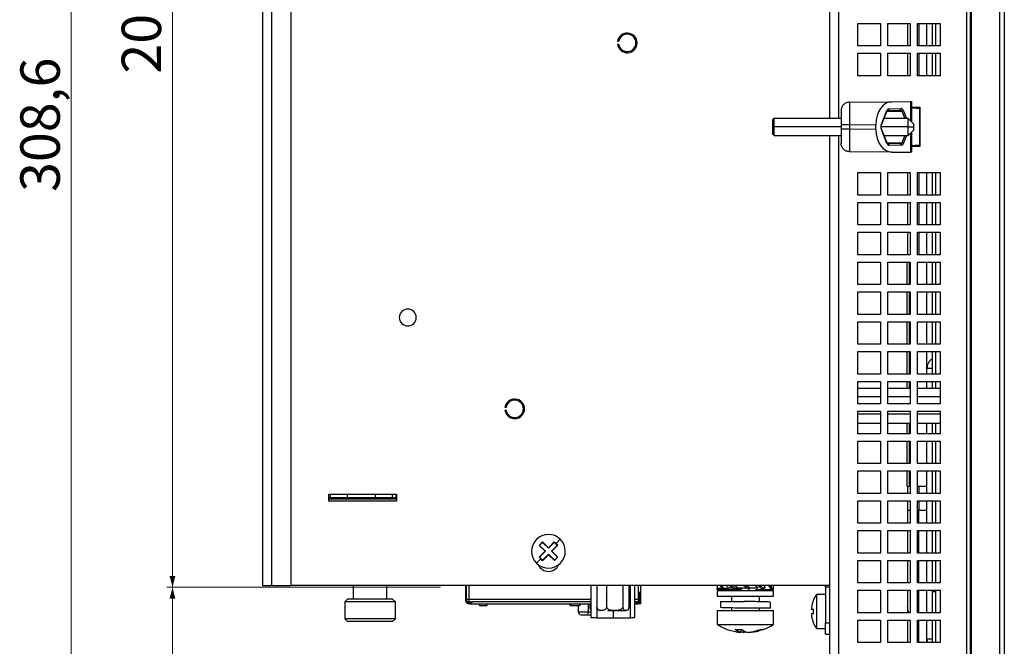
# Model space of a CAD drawing. Units: millimetres. Extents: x 149 to 1575, y 23 to 1181.
# Drawn here: x 842 to 1017, y 878 to 990 of the extents above; entities that cross this region are included whole.
import ezdxf

# ---------------------------------------------------------------- set-up
doc = ezdxf.new("R2010")
doc.units = ezdxf.units.MM
doc.styles.add('SLDTEXTSTYLE0', font='TXT', dxfattribs={"width": 0.75})
doc.dimstyles.new('SLDDIMSTYLE3', dxfattribs={"dimtxt": 7, "dimasz": 2, "dimexe": 0, "dimexo": 0.0625, "dimgap": 1.75, "dimtad": 1, "dimdec": 1, "dimrnd": 1e-09, "dimzin": 12, "dimdsep": 46, "dimtxsty": 'SLDTEXTSTYLE0', "dimsah": 1, "dimcen": 0.09, "dimadec": 0, "dimazin": 3, "dimtfac": 1, "dimtdec": 1, "dimtofl": 0, "dimtmove": 0, "dimatfit": 3, "dimfxl": 1, "dimfrac": 2, "dimtolj": 1, "dimtzin": 12, "dimarcsym": 0})

# ---------------------------------------------------------------- blocks, each defined once
blk = doc.blocks.new('_D_17')
at = {"color": 7, "linetype": 'Continuous', "lineweight": 0}
for p, q in [((986.31, 1124.91), (849.91, 1124.91)), ((850.91, 1124.91), (850.91, 816.31)), ((986.31, 816.31), (849.91, 816.31))]:
    blk.add_line(p, q, dxfattribs=at)
at = {"color": 7, "linetype": 'Continuous', "lineweight": 18}
for points in [[(850.91, 1124.91), (850.4, 1122.91), (851.41, 1122.91)], [(850.91, 816.31), (851.41, 818.31), (850.4, 818.31)]]:
    blk.add_solid(points, dxfattribs=at)
at = {"color": 7, "linetype": 'Continuous', "lineweight": 18, "insert": (841.88, 958.98), "char_height": 7, "attachment_point": 1, "rotation": 90, "style": 'SLDTEXTSTYLE0'}
blk.add_mtext('308,6', dxfattribs=at)
blk = doc.blocks.new('_D_19')
at = {"color": 7, "linetype": 'Continuous', "lineweight": 0}
for p, q in [((916.51, 888.74), (867.91, 888.74)), ((868.91, 816.31), (868.91, 888.74)), ((986.31, 816.31), (867.91, 816.31))]:
    blk.add_line(p, q, dxfattribs=at)
at = {"color": 7, "linetype": 'Continuous', "lineweight": 18}
for points in [[(868.91, 888.74), (868.4, 886.74), (869.41, 886.74)], [(868.91, 816.31), (869.41, 818.31), (868.4, 818.31)]]:
    blk.add_solid(points, dxfattribs=at)
at = {"color": 7, "linetype": 'Continuous', "lineweight": 18, "insert": (859.88, 843.48), "char_height": 7, "attachment_point": 1, "rotation": 90, "style": 'SLDTEXTSTYLE0'}
blk.add_mtext('72,4', dxfattribs=at)
blk = doc.blocks.new('_D_20')
at = {"color": 7, "linetype": 'Continuous', "lineweight": 0}
for p, q in [((916.51, 1094.54), (867.91, 1094.54)), ((868.91, 888.74), (868.91, 1094.54)), ((916.51, 888.74), (867.91, 888.74))]:
    blk.add_line(p, q, dxfattribs=at)
at = {"color": 7, "linetype": 'Continuous', "lineweight": 18}
for points in [[(868.91, 1094.54), (868.4, 1092.54), (869.41, 1092.54)], [(868.91, 888.74), (869.41, 890.74), (868.4, 890.74)]]:
    blk.add_solid(points, dxfattribs=at)
at = {"color": 7, "linetype": 'Continuous', "lineweight": 18, "insert": (859.88, 980), "char_height": 7, "attachment_point": 1, "rotation": 90, "style": 'SLDTEXTSTYLE0'}
blk.add_mtext('205,8', dxfattribs=at)

msp = doc.modelspace()

# ---------------------------------------------------------------- linework, layer by layer
at = {"color": 7, "linetype": 'Continuous', "lineweight": 25}
for p, q in [((1010.71, 812.056), (1010.71, 1129.17)), ((1010.797, 1129.17), (1010.797, 812.056)), ((1015.849, 1128.46), (1015.849, 812.766)), ((1016.71, 1128.46), (1016.71, 812.766)), ((1010.008, 1125.173), (1010.008, 816.054)), ((886.51, 1094.07), (886.51, 889.07)), ((889.91, 1094.07), (889.91, 889.07)), ((884.91, 1093.27), (884.91, 889.07)), ((985.71, 972.013), (985.71, 1081.513)), ((990.71, 984.913), (990.71, 988.913)), ((990.71, 988.913), (994.71, 988.913)), ((994.71, 988.913), (994.71, 984.913)), ((996.01, 984.913), (996.01, 988.913)), ((996.01, 988.913), (1000.01, 988.913)), ((999.51, 988.913), (999.51, 984.913)), ((1000.01, 988.913), (1000.01, 984.913)), ((1001.31, 984.913), (1001.31, 988.913)), ((1001.31, 988.913), (1005.31, 988.913)), ((1002.96, 984.913), (1002.96, 988.913)), ((1003.96, 984.913), (1003.96, 988.913)), ((1004.46, 988.913), (1004.46, 984.913)), ((1005.31, 988.913), (1005.31, 984.913)), ((948.18, 985.69), (947.978, 985.69)), ((947.978, 985.19), (948.18, 985.19)), ((994.71, 984.913), (990.71, 984.913)), ((990.71, 979.613), (990.71, 983.613)), ((990.71, 983.613), (994.71, 983.613)), ((994.71, 983.613), (994.71, 979.613)), ((1000.01, 984.913), (996.01, 984.913)), ((996.01, 979.613), (996.01, 983.613)), ((996.01, 983.613), (1000.01, 983.613)), ((999.51, 983.613), (999.51, 979.613)), ((1000.01, 983.613), (1000.01, 979.613)), ((1005.31, 984.913), (1001.31, 984.913)), ((1001.31, 979.613), (1001.31, 983.613)), ((1001.31, 983.613), (1005.31, 983.613)), ((1002.96, 979.613), (1002.96, 983.613)), ((1003.96, 979.613), (1003.96, 983.613)), ((1004.46, 983.613), (1004.46, 979.613)), ((1005.31, 983.613), (1005.31, 979.613)), ((994.71, 979.613), (990.71, 979.613)), ((1000.01, 979.613), (996.01, 979.613)), ((1005.31, 979.613), (1001.31, 979.613)), ((989.197, 974.917), (996.692, 974.983)), ((996.692, 974.983), (1000.029, 975.012)), ((1000.029, 975.012), (1000.21, 975.013)), ((1000.21, 975.013), (1000.21, 971.413)), ((1000.299, 973.863), (1000.299, 974.514)), ((987.71, 973.417), (987.71, 970.917)), ((994.815, 970.813), (995.863, 973.44)), ((994.848, 970.702), (995.919, 973.389)), ((995.983, 973.447), (998.128, 973.484)), ((996.224, 973.746), (998.368, 973.784)), ((1000.299, 974.013), (1001.71, 974.013)), ((1001.697, 967.229), (1001.697, 973.797)), ((1001.697, 973.797), (1001.71, 973.797)), ((1001.71, 974.013), (1001.71, 967.013)), ((975.81, 972.013), (975.61, 971.813)), ((975.61, 970.513), (975.61, 971.813)), ((987.71, 972.013), (975.81, 972.013)), ((975.81, 970.513), (975.81, 972.013)), ((999.61, 972.013), (995.371, 972.013)), ((1000.61, 971.013), (999.61, 972.013)), ((999.61, 970.513), (999.61, 972.013)), ((1000.61, 970.513), (1000.61, 971.013)), ((975.61, 969.213), (975.61, 970.513)), ((975.61, 970.513), (975.81, 970.513)), ((975.81, 969.013), (975.81, 970.513)), ((987.71, 970.917), (987.71, 970.109)), ((987.71, 970.109), (987.71, 967.609)), ((989.197, 970.917), (993.908, 970.958)), ((989.197, 970.917), (989.197, 970.109)), ((993.908, 970.068), (989.197, 970.109)), ((993.908, 970.068), (993.908, 970.958)), ((995.863, 967.586), (994.815, 970.213)), ((995.896, 967.697), (994.848, 970.324)), ((999.61, 969.013), (999.61, 970.513)), ((999.61, 970.513), (1000.61, 970.513)), ((999.61, 969.013), (1000.61, 970.013)), ((1000.21, 969.613), (1000.21, 966.013)), ((1000.61, 970.013), (1000.61, 970.513)), ((975.61, 969.213), (975.81, 969.013)), ((975.81, 969.013), (987.71, 969.013)), ((985.71, 859.513), (985.71, 969.013)), ((995.371, 969.013), (999.61, 969.013)), ((998.128, 967.542), (995.983, 967.58)), ((998.231, 967.55), (998.175, 967.536)), ((996.692, 966.044), (989.197, 966.109)), ((998.368, 967.243), (996.224, 967.28)), ((996.692, 966.044), (1000.029, 966.015)), ((1000.21, 966.013), (1000.029, 966.015)), ((1000.299, 966.512), (1000.299, 967.163)), ((1001.71, 967.013), (1000.299, 967.013)), ((1001.697, 967.229), (1001.71, 967.23)), ((990.71, 958.413), (990.71, 962.413)), ((990.71, 962.413), (994.71, 962.413)), ((994.71, 962.413), (994.71, 958.413)), ((996.01, 958.413), (996.01, 962.413)), ((996.01, 962.413), (1000.01, 962.413)), ((999.51, 962.413), (999.51, 958.413)), ((1000.01, 962.413), (1000.01, 958.413)), ((1001.31, 958.413), (1001.31, 962.413)), ((1001.31, 962.413), (1005.31, 962.413)), ((1002.96, 958.413), (1002.96, 962.413)), ((1003.96, 958.413), (1003.96, 962.413)), ((1004.46, 962.413), (1004.46, 958.413)), ((1005.31, 962.413), (1005.31, 958.413)), ((994.71, 958.413), (990.71, 958.413)), ((990.71, 953.113), (990.71, 957.113)), ((990.71, 957.113), (994.71, 957.113)), ((994.71, 957.113), (994.71, 953.113)), ((1000.01, 958.413), (996.01, 958.413)), ((996.01, 953.113), (996.01, 957.113)), ((996.01, 957.113), (1000.01, 957.113)), ((999.51, 957.113), (999.51, 953.113)), ((1000.01, 957.113), (1000.01, 953.113)), ((1005.31, 958.413), (1001.31, 958.413)), ((1001.31, 953.113), (1001.31, 957.113)), ((1001.31, 957.113), (1005.31, 957.113)), ((1002.96, 953.113), (1002.96, 957.113)), ((1003.96, 953.113), (1003.96, 957.113)), ((1004.46, 957.113), (1004.46, 953.113)), ((1005.31, 957.113), (1005.31, 953.113)), ((994.71, 953.113), (990.71, 953.113)), ((990.71, 947.813), (990.71, 951.813)), ((990.71, 951.813), (994.71, 951.813)), ((994.71, 951.813), (994.71, 947.813)), ((1000.01, 953.113), (996.01, 953.113)), ((996.01, 947.813), (996.01, 951.813)), ((996.01, 951.813), (1000.01, 951.813)), ((999.51, 951.813), (999.51, 947.813)), ((1000.01, 951.813), (1000.01, 947.813)), ((1005.31, 953.113), (1001.31, 953.113)), ((1001.31, 947.813), (1001.31, 951.813)), ((1001.31, 951.813), (1005.31, 951.813)), ((1002.96, 947.813), (1002.96, 951.813)), ((1003.96, 947.813), (1003.96, 951.813)), ((1004.46, 951.813), (1004.46, 947.813)), ((1005.31, 951.813), (1005.31, 947.813)), ((994.71, 947.813), (990.71, 947.813)), ((990.71, 942.513), (990.71, 946.513)), ((990.71, 946.513), (994.71, 946.513)), ((994.71, 946.513), (994.71, 942.513)), ((1000.01, 947.813), (996.01, 947.813)), ((996.01, 942.513), (996.01, 946.513)), ((996.01, 946.513), (1000.01, 946.513)), ((999.46, 942.513), (999.46, 946.513)), ((1000.01, 946.513), (1000.01, 942.513)), ((1005.31, 947.813), (1001.31, 947.813)), ((1001.31, 942.513), (1001.31, 946.513)), ((1001.31, 946.513), (1005.31, 946.513)), ((1002.96, 942.513), (1002.96, 946.513)), ((1003.96, 942.513), (1003.96, 946.513)), ((1004.46, 946.513), (1004.46, 942.513)), ((1005.31, 946.513), (1005.31, 942.513)), ((994.71, 942.513), (990.71, 942.513)), ((1000.01, 942.513), (996.01, 942.513)), ((1005.31, 942.513), (1001.31, 942.513)), ((990.71, 937.213), (990.71, 941.213)), ((990.71, 941.213), (994.71, 941.213)), ((994.71, 941.213), (994.71, 937.213)), ((996.01, 937.213), (996.01, 941.213)), ((996.01, 941.213), (1000.01, 941.213)), ((999.46, 937.213), (999.46, 941.213)), ((1000.01, 941.213), (1000.01, 937.213)), ((1001.31, 937.213), (1001.31, 941.213)), ((1001.31, 941.213), (1005.31, 941.213)), ((1002.96, 937.213), (1002.96, 941.213)), ((1003.96, 937.213), (1003.96, 941.213)), ((1004.46, 941.213), (1004.46, 937.213)), ((1005.31, 941.213), (1005.31, 937.213)), ((994.71, 937.213), (990.71, 937.213)), ((1000.01, 937.213), (996.01, 937.213)), ((1005.31, 937.213), (1001.31, 937.213)), ((990.71, 931.913), (990.71, 935.913)), ((990.71, 935.913), (994.71, 935.913)), ((994.71, 935.913), (994.71, 931.913)), ((996.01, 931.913), (996.01, 935.913)), ((996.01, 935.913), (1000.01, 935.913)), ((999.46, 931.913), (999.46, 935.913)), ((1000.01, 935.913), (1000.01, 931.913)), ((1001.31, 931.913), (1001.31, 935.913)), ((1001.31, 935.913), (1005.31, 935.913)), ((1002.96, 931.913), (1002.96, 935.913)), ((1003.96, 931.913), (1003.96, 935.913)), ((1004.46, 935.913), (1004.46, 931.913)), ((1005.31, 935.913), (1005.31, 931.913)), ((994.71, 931.913), (990.71, 931.913)), ((1000.01, 931.913), (996.01, 931.913)), ((1005.31, 931.913), (1001.31, 931.913)), ((990.71, 926.613), (990.71, 930.613)), ((990.71, 930.613), (994.71, 930.613)), ((994.71, 930.613), (994.71, 926.613)), ((996.01, 926.613), (996.01, 930.613)), ((996.01, 930.613), (1000.01, 930.613)), ((999.46, 926.613), (999.46, 930.613)), ((1000.01, 930.613), (1000.01, 926.613)), ((1001.31, 926.613), (1001.31, 930.613)), ((1001.31, 930.613), (1005.31, 930.613)), ((1002.96, 927.608), (1002.96, 930.613)), ((1003.96, 926.613), (1003.96, 930.613)), ((1004.46, 930.613), (1004.46, 926.613)), ((1005.31, 930.613), (1005.31, 926.613)), ((1003.96, 927.608), (1002.96, 927.608)), ((1002.96, 926.613), (1002.96, 927.608)), ((994.71, 926.613), (990.71, 926.613)), ((1000.01, 926.613), (996.01, 926.613)), ((1005.31, 926.613), (1001.31, 926.613)), ((990.71, 921.313), (990.71, 925.313)), ((990.71, 925.313), (994.71, 925.313)), ((994.71, 924.037), (990.71, 924.037)), ((994.71, 925.313), (994.71, 921.313)), ((996.01, 921.313), (996.01, 925.313)), ((996.01, 925.313), (1000.01, 925.313)), ((1000.01, 924.037), (996.01, 924.037)), ((999.46, 924.037), (999.46, 925.313)), ((1000.01, 925.313), (1000.01, 921.313)), ((1001.31, 921.313), (1001.31, 925.313)), ((1001.31, 925.313), (1005.31, 925.313)), ((1005.31, 924.037), (1001.31, 924.037)), ((1002.96, 924.037), (1002.96, 925.313)), ((1003.96, 924.037), (1003.96, 925.313)), ((1004.46, 925.313), (1004.46, 924.037)), ((1005.31, 925.313), (1005.31, 921.313)), ((994.71, 922.581), (990.71, 922.581)), ((1000.01, 922.581), (996.01, 922.581)), ((1005.31, 922.581), (1001.31, 922.581)), ((928.18, 920.69), (927.978, 920.69)), ((994.71, 921.313), (990.71, 921.313)), ((1000.01, 921.313), (996.01, 921.313)), ((1005.31, 921.313), (1001.31, 921.313)), ((927.978, 920.19), (928.18, 920.19)), ((990.71, 916.013), (990.71, 920.013)), ((990.71, 920.013), (994.71, 920.013)), ((994.71, 919.508), (990.71, 919.508)), ((994.71, 920.013), (994.71, 916.013)), ((996.01, 916.013), (996.01, 920.013)), ((996.01, 920.013), (1000.01, 920.013)), ((1000.01, 919.508), (996.01, 919.508)), ((1000.01, 920.013), (1000.01, 916.013)), ((1001.31, 916.013), (1001.31, 920.013)), ((1001.31, 920.013), (1005.31, 920.013)), ((1005.31, 919.508), (1001.31, 919.508)), ((1005.31, 920.013), (1005.31, 916.013)), ((990.71, 917.89), (994.71, 917.89)), ((996.01, 917.89), (1000.01, 917.89)), ((999.46, 916.013), (999.46, 917.89)), ((1001.31, 917.89), (1005.31, 917.89)), ((1002.96, 916.013), (1002.96, 917.89)), ((1003.96, 916.013), (1003.96, 917.89)), ((1004.46, 917.89), (1004.46, 916.013)), ((994.71, 916.013), (990.71, 916.013)), ((1000.01, 916.013), (996.01, 916.013)), ((1005.31, 916.013), (1001.31, 916.013)), ((990.71, 910.713), (990.71, 914.713)), ((990.71, 914.713), (994.71, 914.713)), ((994.71, 914.713), (994.71, 910.713)), ((996.01, 910.713), (996.01, 914.713)), ((996.01, 914.713), (1000.01, 914.713)), ((999.46, 910.713), (999.46, 914.713)), ((1000.01, 914.713), (1000.01, 910.713)), ((1001.31, 910.713), (1001.31, 914.713)), ((1001.31, 914.713), (1005.31, 914.713)), ((1002.96, 910.713), (1002.96, 914.713)), ((1003.96, 910.713), (1003.96, 914.713)), ((1004.46, 914.713), (1004.46, 910.713)), ((1005.31, 914.713), (1005.31, 910.713)), ((994.71, 910.713), (990.71, 910.713)), ((1000.01, 910.713), (996.01, 910.713)), ((1005.31, 910.713), (1001.31, 910.713)), ((990.71, 905.413), (990.71, 909.413)), ((990.71, 909.413), (994.71, 909.413)), ((994.71, 909.413), (994.71, 905.413)), ((996.01, 905.413), (996.01, 909.413)), ((996.01, 909.413), (1000.01, 909.413)), ((999.46, 906.708), (999.46, 909.413)), ((1000.01, 909.413), (1000.01, 905.413)), ((1001.31, 905.413), (1001.31, 909.413)), ((1001.31, 909.413), (1005.31, 909.413)), ((1002.96, 905.413), (1002.96, 909.413)), ((1003.96, 905.413), (1003.96, 909.413)), ((1004.46, 909.413), (1004.46, 905.413)), ((1005.31, 909.413), (1005.31, 905.413)), ((999.46, 906.708), (999.801, 906.708)), ((999.51, 906.708), (999.51, 905.413)), ((999.801, 906.708), (1000.01, 906.708)), ((1001.31, 906.708), (1002.96, 906.708)), ((896.71, 905.27), (908.71, 905.27)), ((896.71, 904.07), (896.71, 905.27)), ((897.01, 904.64), (896.71, 904.64)), ((897.01, 904.64), (897.01, 905.27)), ((900.01, 904.64), (897.01, 904.64)), ((900.01, 904.64), (900.01, 905.27)), ((905.01, 904.64), (900.01, 904.64)), ((905.01, 904.64), (905.01, 905.27)), ((908.01, 904.64), (905.01, 904.64)), ((908.01, 904.64), (908.01, 905.27)), ((908.61, 904.64), (908.01, 904.64)), ((908.61, 905.27), (908.61, 904.39)), ((908.71, 905.27), (908.71, 904.07)), ((994.71, 905.413), (990.71, 905.413)), ((1000.01, 905.413), (996.01, 905.413)), ((1005.31, 905.413), (1001.31, 905.413)), ((908.61, 904.39), (896.71, 904.39)), ((908.71, 904.07), (896.71, 904.07)), ((990.71, 900.113), (990.71, 904.113)), ((990.71, 904.113), (994.71, 904.113)), ((994.71, 904.113), (994.71, 900.113)), ((996.01, 900.113), (996.01, 904.113)), ((996.01, 904.113), (1000.01, 904.113)), ((999.51, 904.113), (999.51, 902.449)), ((1000.01, 904.113), (1000.01, 900.113)), ((1001.31, 900.113), (1001.31, 904.113)), ((1001.31, 904.113), (1005.31, 904.113)), ((1002.96, 900.113), (1002.96, 904.113)), ((1003.96, 900.113), (1003.96, 904.113)), ((1004.46, 904.113), (1004.46, 900.113)), ((1005.31, 904.113), (1005.31, 900.113)), ((999.51, 902.449), (999.51, 900.113)), ((994.71, 900.113), (990.71, 900.113)), ((1000.01, 900.113), (996.01, 900.113)), ((1005.31, 900.113), (1001.31, 900.113)), ((990.71, 894.813), (990.71, 898.813)), ((990.71, 898.813), (994.71, 898.813)), ((994.71, 898.813), (994.71, 894.813)), ((996.01, 894.813), (996.01, 898.813)), ((996.01, 898.813), (1000.01, 898.813)), ((999.51, 898.813), (999.51, 894.813)), ((1000.01, 898.813), (1000.01, 894.813)), ((1001.31, 894.813), (1001.31, 898.813)), ((1001.31, 898.813), (1005.31, 898.813)), ((1002.96, 894.813), (1002.96, 898.813)), ((1003.96, 894.813), (1003.96, 898.813)), ((1004.46, 898.813), (1004.46, 894.813)), ((1005.31, 898.813), (1005.31, 894.813)), ((934.043, 896.187), (934.639, 896.792)), ((935.109, 895.136), (934.043, 896.187)), ((934.043, 896.186), (934.109, 896.187)), ((934.109, 896.187), (934.64, 896.726)), ((935.179, 895.136), (934.111, 896.189)), ((934.638, 896.723), (935.706, 895.671)), ((934.639, 896.792), (935.705, 895.741)), ((934.639, 896.792), (934.64, 896.726)), ((935.705, 895.741), (936.756, 896.807)), ((935.706, 895.671), (936.759, 896.739)), ((937.293, 896.213), (936.24, 895.144)), ((937.361, 896.211), (936.311, 895.145)), ((936.756, 896.807), (936.757, 896.741)), ((936.756, 896.807), (937.059, 896.509)), ((936.757, 896.741), (937.026, 896.476)), ((937.059, 896.509), (937.026, 896.476)), ((937.026, 896.476), (937.295, 896.21)), ((937.816, 897.277), (937.059, 896.509)), ((937.059, 896.509), (937.361, 896.211)), ((937.361, 896.211), (937.295, 896.21)), ((934.058, 894.07), (935.109, 895.136)), ((934.058, 894.07), (934.124, 894.07)), ((934.361, 893.772), (934.058, 894.07)), ((934.394, 893.805), (934.124, 894.07)), ((934.127, 894.068), (935.179, 895.136)), ((935.714, 894.61), (934.661, 893.542)), ((935.714, 894.539), (934.663, 893.473)), ((935.109, 895.136), (935.179, 895.136)), ((935.705, 895.741), (935.706, 895.671)), ((935.714, 894.539), (935.714, 894.61)), ((936.782, 893.557), (935.714, 894.61)), ((936.78, 893.489), (935.714, 894.539)), ((936.311, 895.145), (936.24, 895.144)), ((936.24, 895.144), (937.308, 894.091)), ((936.311, 895.145), (937.377, 894.094)), ((937.377, 894.094), (936.78, 893.489)), ((937.311, 894.093), (936.78, 893.555)), ((937.377, 894.094), (937.311, 894.093)), ((994.71, 894.813), (990.71, 894.813)), ((1000.01, 894.813), (996.01, 894.813)), ((1005.31, 894.813), (1001.31, 894.813)), ((933.604, 893.004), (934.361, 893.772)), ((934.361, 893.772), (934.394, 893.805)), ((934.663, 893.473), (934.361, 893.772)), ((934.663, 893.539), (934.394, 893.805)), ((934.664, 893.473), (934.663, 893.539)), ((936.78, 893.489), (936.78, 893.555)), ((990.71, 889.513), (990.71, 893.513)), ((990.71, 893.513), (994.71, 893.513)), ((994.71, 893.513), (994.71, 889.513)), ((996.01, 889.513), (996.01, 893.513)), ((996.01, 893.513), (1000.01, 893.513)), ((999.51, 893.513), (999.51, 889.513)), ((1000.01, 893.513), (1000.01, 889.513)), ((1001.31, 889.513), (1001.31, 893.513)), ((1001.31, 893.513), (1005.31, 893.513)), ((1002.96, 889.513), (1002.96, 893.513)), ((1003.96, 889.513), (1003.96, 893.513)), ((1004.46, 893.513), (1004.46, 889.513)), ((1005.31, 893.513), (1005.31, 889.513)), ((884.91, 889.07), (886.51, 889.07)), ((886.51, 889.07), (889.91, 889.07)), ((985.71, 889.07), (889.91, 889.07)), ((901.01, 889.07), (901.01, 886.64)), ((907.01, 886.64), (907.01, 889.07)), ((921.06, 886.778), (921.06, 889.07)), ((921.07, 889.07), (921.07, 886.778)), ((943.3, 883.31), (943.3, 889.07)), ((944.298, 889.07), (944.298, 885.24)), ((946.054, 889.07), (946.054, 885.24)), ((948.916, 889.07), (948.916, 885.24)), ((950.022, 889.07), (950.022, 885.24)), ((951.02, 889.07), (951.02, 883.31)), ((951.71, 886.625), (951.71, 889.07)), ((952.11, 886.21), (952.11, 889.07)), ((965.71, 889.07), (965.71, 888.59)), ((966.202, 889.07), (966.68, 888.351)), ((966.451, 889.07), (966.77, 888.59)), ((968.729, 888.351), (967.902, 889.07)), ((968.886, 888.59), (968.334, 889.07)), ((971.31, 888.351), (970.354, 889.07)), ((971.49, 888.59), (970.853, 889.07)), ((973.729, 888.351), (972.902, 889.07)), ((973.334, 889.07), (973.886, 888.59)), ((975.34, 888.351), (974.862, 889.07)), ((975.111, 889.07), (975.43, 888.59)), ((975.71, 888.351), (975.71, 889.07)), ((984.91, 888.84), (984.91, 882.44)), ((984.91, 888.84), (985.71, 888.84)), ((985.71, 888.84), (985.693, 889.07)), ((994.71, 889.513), (990.71, 889.513)), ((1000.01, 889.513), (996.01, 889.513)), ((1005.31, 889.513), (1001.31, 889.513)), ((951.96, 887.795), (951.71, 887.795)), ((951.96, 886.295), (951.96, 887.795)), ((965.71, 888.59), (966.521, 888.59)), ((965.71, 888.351), (965.71, 888.59)), ((966.68, 888.351), (965.71, 888.351)), ((965.71, 888.14), (965.71, 887.14)), ((975.71, 888.14), (965.71, 888.14)), ((965.71, 887.14), (975.71, 887.14)), ((966.77, 888.59), (966.68, 888.351)), ((966.68, 888.351), (968.729, 888.351)), ((966.77, 888.59), (967.702, 888.59)), ((968.454, 888.59), (967.702, 888.59)), ((968.21, 888.351), (968.21, 888.14)), ((968.21, 887.14), (968.21, 886.232)), ((968.729, 888.351), (968.886, 888.59)), ((969.929, 888.351), (968.729, 888.351)), ((969.424, 888.59), (968.886, 888.59)), ((970.992, 888.59), (969.424, 888.59)), ((969.929, 888.351), (970.086, 888.59)), ((971.31, 888.351), (971.49, 888.59)), ((972.949, 888.59), (971.49, 888.59)), ((972.529, 888.351), (973.729, 888.351)), ((973.21, 888.14), (973.21, 888.351)), ((973.21, 886.178), (973.21, 887.14)), ((973.886, 888.59), (973.729, 888.351)), ((973.729, 888.351), (975.34, 888.351)), ((974.306, 888.59), (973.886, 888.59)), ((975.43, 888.59), (975.34, 888.351)), ((975.34, 888.351), (975.71, 888.351)), ((975.71, 887.14), (975.71, 888.14)), ((984.91, 887.44), (983.31, 887.44)), ((983.31, 887.44), (983.31, 881.44)), ((990.71, 884.213), (990.71, 888.213)), ((990.71, 888.213), (994.71, 888.213)), ((994.71, 888.213), (994.71, 884.213)), ((996.01, 884.213), (996.01, 888.213)), ((996.01, 888.213), (1000.01, 888.213)), ((999.51, 888.213), (999.51, 885.128)), ((1000.01, 888.213), (1000.01, 884.213)), ((1001.31, 884.213), (1001.31, 888.213)), ((1001.31, 888.213), (1005.31, 888.213)), ((1002.96, 884.213), (1002.96, 888.213)), ((1003.96, 887.952), (1003.96, 888.213)), ((1003.96, 884.213), (1003.96, 887.952)), ((1004.46, 887.952), (1003.96, 887.952)), ((1004.46, 888.213), (1004.46, 884.213)), ((1005.31, 888.213), (1005.31, 884.213)), ((900.01, 886.64), (899.51, 886.14)), ((899.51, 886.14), (899.51, 883.14)), ((908.51, 886.14), (899.51, 886.14)), ((908.01, 886.64), (900.01, 886.64)), ((908.51, 886.14), (908.01, 886.64)), ((908.51, 883.14), (908.51, 886.14)), ((921.06, 886.778), (921.07, 886.778)), ((921.06, 886.678), (921.06, 886.778)), ((921.06, 886.625), (921.06, 886.678)), ((921.06, 886.625), (921.191, 886.625)), ((921.06, 886.378), (921.06, 886.625)), ((921.06, 886.378), (921.125, 886.378)), ((921.06, 886.295), (921.06, 886.378)), ((921.275, 885.885), (921.417, 886.09)), ((921.56, 886.625), (921.56, 886.272)), ((921.56, 886.272), (921.56, 886.125)), ((922.044, 886.125), (921.56, 886.125)), ((921.56, 886.045), (921.56, 885.795)), ((921.747, 885.795), (921.56, 885.795)), ((921.747, 885.795), (921.747, 886.045)), ((921.747, 885.795), (943.3, 885.795)), ((922.126, 886.221), (943.3, 886.221)), ((923.47, 885.525), (923.47, 885.795)), ((923.47, 885.525), (924.82, 885.525)), ((924.82, 885.525), (924.82, 885.795)), ((939.66, 885.54), (941.21, 885.54)), ((941.01, 885.54), (941.01, 884.37)), ((943.063, 885.795), (943.063, 885.24)), ((951.02, 886.221), (951.36, 886.221)), ((951.02, 885.795), (951.36, 885.795)), ((951.71, 886.125), (951.36, 886.125)), ((951.46, 886.045), (951.36, 886.045)), ((951.36, 885.795), (951.46, 885.795)), ((951.706, 885.86), (952.11, 885.86)), ((951.71, 886.125), (951.71, 886.625)), ((952.11, 885.86), (952.11, 886.21)), ((966.26, 886.232), (966.26, 885.155)), ((966.26, 886.232), (970.436, 886.232)), ((970.436, 886.232), (970.547, 886.232)), ((975.16, 885.032), (975.16, 886.1)), ((941.01, 884.37), (942.77, 884.37)), ((942.683, 883.87), (943.3, 883.87)), ((947.183, 884.64), (947.183, 883.31)), ((949.85, 884.796), (949.87, 884.815)), ((965.71, 884.64), (965.71, 882.14)), ((965.71, 884.64), (975.71, 884.64)), ((968.21, 885.076), (968.21, 884.64)), ((975.16, 885.032), (970.436, 885.032)), ((973.21, 884.64), (973.21, 885.032)), ((975.71, 882.14), (975.71, 884.64)), ((994.71, 884.213), (990.71, 884.213)), ((1000.01, 884.213), (996.01, 884.213)), ((999.51, 885.128), (999.51, 884.213)), ((1005.31, 884.213), (1001.31, 884.213)), ((899.51, 883.14), (900.01, 882.64)), ((904.01, 883.14), (899.51, 883.14)), ((904.01, 882.64), (900.01, 882.64)), ((908.51, 883.14), (904.01, 883.14)), ((908.01, 882.64), (904.01, 882.64)), ((908.01, 882.64), (908.51, 883.14)), ((944.3, 883.31), (943.3, 883.31)), ((944.3, 883.31), (947.183, 883.31)), ((947.183, 883.31), (950.279, 883.31)), ((951.02, 883.31), (950.279, 883.31)), ((965.71, 882.14), (975.71, 882.14)), ((984.91, 882.44), (985.71, 882.44)), ((984.91, 880.44), (984.91, 882.44)), ((990.71, 878.913), (990.71, 882.913)), ((990.71, 882.913), (994.71, 882.913)), ((994.71, 882.913), (994.71, 878.913)), ((996.01, 878.913), (996.01, 882.913)), ((996.01, 882.913), (1000.01, 882.913)), ((999.51, 882.913), (999.51, 878.913)), ((1000.01, 882.913), (1000.01, 878.913)), ((1001.31, 878.913), (1001.31, 882.913)), ((1001.31, 882.913), (1005.31, 882.913)), ((1002.96, 879.608), (1002.96, 882.913)), ((1003.96, 878.913), (1003.96, 882.913)), ((1004.46, 882.913), (1004.46, 878.913)), ((1005.31, 882.913), (1005.31, 878.913)), ((969.893, 881.257), (969.893, 880.782)), ((969.893, 880.836), (970.372, 880.782)), ((970.372, 881.059), (970.372, 880.782)), ((983.31, 881.44), (984.91, 881.44)), ((984.91, 880.44), (985.71, 880.44)), ((994.71, 878.913), (990.71, 878.913)), ((1000.01, 878.913), (996.01, 878.913)), ((1005.31, 878.913), (1001.31, 878.913)), ((1002.96, 879.608), (1003.96, 879.608)), ((1002.96, 878.913), (1002.96, 879.608))]:
    msp.add_line(p, q, dxfattribs=at)
at = {"color": 1, "linetype": 'Continuous', "lineweight": 25}
for p, q in [((987.31, 972.013), (987.31, 1081.513)), ((1001.51, 988.913), (1001.51, 984.913)), ((1001.51, 983.613), (1001.51, 979.613)), ((1000.029, 975.012), (1000.029, 971.594)), ((995.824, 973.415), (995.983, 973.447)), ((995.882, 973.295), (998.494, 973.34)), ((998.494, 973.34), (999.038, 972.013)), ((998.735, 973.49), (999.34, 972.013)), ((1001.51, 974.013), (1001.51, 973.804)), ((987.71, 970.513), (975.81, 970.513)), ((999.61, 970.513), (994.81, 970.513)), ((1000.029, 969.432), (1000.029, 966.015)), ((987.31, 859.513), (987.31, 969.013)), ((995.882, 967.732), (998.494, 967.686)), ((999.038, 969.013), (998.494, 967.686)), ((999.34, 969.013), (998.735, 967.536)), ((1001.51, 967.222), (1001.51, 967.013)), ((1001.51, 962.413), (1001.51, 958.413)), ((1001.51, 957.113), (1001.51, 953.113)), ((1001.51, 951.813), (1001.51, 947.813)), ((999.801, 946.513), (999.801, 942.513)), ((999.801, 941.213), (999.801, 937.213)), ((999.801, 935.913), (999.801, 931.913)), ((999.801, 930.613), (999.801, 926.613)), ((999.801, 925.313), (999.801, 924.037)), ((999.801, 917.89), (999.801, 916.013)), ((999.801, 914.713), (999.801, 910.713)), ((999.801, 909.413), (999.801, 906.708)), ((1001.51, 906.708), (1001.51, 905.413)), ((1001.51, 904.113), (1001.51, 902.449)), ((999.51, 902.449), (1000.01, 902.449)), ((1001.31, 902.449), (1001.51, 902.449)), ((1001.51, 902.449), (1002.96, 902.449)), ((1001.51, 900.113), (1001.51, 902.449)), ((1001.51, 894.813), (1001.51, 898.813)), ((1001.51, 889.513), (1001.51, 893.513)), ((921.56, 889.07), (921.56, 886.625)), ((950.279, 883.31), (950.279, 889.07)), ((1001.51, 884.213), (1001.51, 888.213)), ((921.191, 886.625), (921.56, 886.625)), ((921.56, 886.625), (943.3, 886.625)), ((939.66, 885.54), (939.66, 885.795)), ((941.21, 885.795), (941.21, 885.54)), ((942.77, 885.795), (942.77, 884.37)), ((951.02, 886.625), (951.71, 886.625)), ((951.952, 886.21), (952.11, 886.21)), ((942.77, 884.37), (943.3, 884.37)), ((944.3, 885.215), (944.3, 883.31)), ((1001.51, 878.913), (1001.51, 882.913))]:
    msp.add_line(p, q, dxfattribs=at)
at = {"color": 7, "linetype": 'Continuous', "lineweight": 25, "flags": 128}
for points in [[(984.91, 888.84), (984.894, 888.996), (984.876, 889.07)], [(921.56, 886.125), (921.462, 886.135), (921.388, 886.156)], [(921.703, 886.042), (921.686, 886.076), (921.67, 886.125)], [(982.747, 886.362), (982.747, 886.362), (982.748, 886.362), (982.749, 886.362), (982.751, 886.362), (982.754, 886.362), (982.757, 886.362), (982.761, 886.362), (982.765, 886.362)], [(943.25, 884.734), (943.287, 884.713), (943.3, 884.706)], [(982.424, 884.865), (982.442, 884.865), (982.468, 884.865), (982.501, 884.865), (982.54, 884.865), (982.586, 884.865), (982.639, 884.865), (982.699, 884.865), (982.765, 884.865)], [(982.765, 884.015), (982.699, 884.015), (982.639, 884.015), (982.586, 884.015), (982.54, 884.015), (982.501, 884.015), (982.468, 884.015), (982.442, 884.015), (982.424, 884.015)], [(982.765, 882.519), (982.761, 882.519), (982.757, 882.519), (982.754, 882.519), (982.751, 882.519), (982.749, 882.519), (982.748, 882.519), (982.747, 882.519), (982.747, 882.519)]]:
    msp.add_lwpolyline(points, dxfattribs=at)
at = {"color": 1, "linetype": 'Continuous', "lineweight": 25, "flags": 128}
msp.add_lwpolyline([(999.812, 884.213), (999.662, 884.465), (999.51, 885.128)], dxfattribs=at)
at = {"color": 7, "linetype": 'Continuous', "lineweight": 25}
for centre, radius, start, end in [((949.71, 985.44), 1.75, 188.21321, 171.78679), ((949.71, 985.44), 1.55, 189.2818, 170.7182), ((998.093, 973.758), 0.276, 277.14441, 5.40862), ((998.351, 973.837), 0.517, 286.02417, 317.86951), ((995.787, 967.669), 0.112, 312.40072, 14.57882), ((995.949, 967.306), 0.276, 354.59191, 82.85492), ((910.71, 936.67), 1.5, 0, 180), ((910.71, 936.67), 1.5, 180, 0), ((1004.96, 927.608), 2, 120, 180), ((929.71, 920.44), 1.75, 188.21321, 171.78679), ((929.71, 920.44), 1.55, 189.2818, 170.7182), ((935.71, 895.14), 3, 45.41811, 225.41811), ((935.71, 895.14), 3, 225.41811, 45.41811), ((935.71, 893.57), 2, 203.80833, 336.19167), ((987.741, 884.44), 5.351, 145.90194, 158.95493), ((921.56, 886.678), 0.5, 168.46304, 180), ((921.56, 886.295), 0.5, 180, 235.23077), ((939.66, 885.74), 0.2, 180, 270), ((941.21, 885.74), 0.2, 270, 360), ((951.46, 886.295), 0.5, 270, 0), ((951.46, 886.295), 0.25, 270, 317.15633), ((941.51, 884.37), 0.5, 180, 270), ((941.985, 884.249), 0.794, 331.51839, 8.77946), ((944.873, 885.24), 0.6, 224.94401, 270), ((949.447, 885.24), 0.6, 270, 303.49831), ((987.741, 884.44), 5.351, 201.04507, 214.09806), ((971.504, 882.637), 1.945, 224.58726, 257.26225), ((970.049, 882.27), 1.559, 280.95345, 295.08961), ((973.641, 882.555), 1.31, 258.57687, 269.96155), ((973.639, 882.555), 1.31, 270.03835, 281.4234), ((1004.96, 879.608), 2, 180, 200.33448)]:
    msp.add_arc(centre, radius, start, end, dxfattribs=at)
at = {"color": 1, "linetype": 'Continuous', "lineweight": 25}
for centre, radius, start, end in [((994.739, 970.73), 0.113, 345.89669, 47.5375), ((994.739, 970.296), 0.112, 312.49392, 14.11454)]:
    msp.add_arc(centre, radius, start, end, dxfattribs=at)
at = {"color": 7, "linetype": 'Continuous', "lineweight": 25}
for centre, major_axis, ratio, start_param, end_param in [((996.692, 970.982), (0.032, 4), 0.6959063, 0.0117056, 1.5824258), ((998.122, 973.184), (0.426, 0.022), 0.703057, 1.2606756, 1.5215351), ((998.368, 973.184), (0.011, 0.6), 0.7048721, 5.2608537, 6.3078468), ((996.692, 970.044), (-0.032, 4), 0.6959063, 1.5591669, 3.1298871), ((995.174, 970.513), (0, 0.6), 0.6905789, 1.0472875, 2.0943457), ((996.224, 967.88), (-0.01, 0.6), 0.6950428, 2.0712164, 3.118258), ((970.71, 889.178), (3.821, -2.211), 0.5355198, 4.001478, 4.1620705), ((970.71, 889.178), (3.933, -2.839), 0.2560257, 4.4073125, 4.5679051), ((970.71, 888.802), (3.933, -2.839), 0.2560257, 1.1594269, 1.3189432), ((970.71, 888.802), (3.821, -2.211), 0.5355198, 0.7535923, 0.9131086)]:
    msp.add_ellipse(centre, major_axis=major_axis, ratio=ratio, start_param=start_param, end_param=end_param, dxfattribs=at)
at = {"color": 1, "linetype": 'Continuous', "lineweight": 25}
msp.add_ellipse((998.122, 973.184), major_axis=(0.426, 0.022), ratio=0.703057, start_param=0.4746708, end_param=1.2606756, dxfattribs=at)
at = {"color": 7, "linetype": 'Continuous', "lineweight": 25}
for points in [[(989.197, 974.917), (989.001, 974.893), (988.611, 974.845), (988.12, 974.498), (987.777, 974.004), (987.732, 973.613), (987.71, 973.417)], [(996.224, 973.746), (996.22, 973.708), (996.214, 973.63), (996.158, 973.531), (996.079, 973.461), (996.015, 973.452), (995.983, 973.447)], [(989.197, 970.917), (989.001, 970.917), (988.611, 970.917), (988.12, 970.917), (987.777, 970.917), (987.732, 970.917), (987.71, 970.917)], [(989.197, 970.109), (989.001, 970.109), (988.611, 970.109), (988.12, 970.109), (987.777, 970.109), (987.732, 970.109), (987.71, 970.109)], [(989.197, 966.109), (989.001, 966.133), (988.611, 966.181), (988.12, 966.529), (987.777, 967.023), (987.732, 967.414), (987.71, 967.609)], [(998.368, 967.243), (998.365, 967.281), (998.358, 967.359), (998.303, 967.458), (998.223, 967.528), (998.159, 967.537), (998.128, 967.542)], [(998.735, 967.536), (998.721, 967.551), (998.694, 967.581), (998.635, 967.623), (998.567, 967.66), (998.518, 967.677), (998.494, 967.686)], [(1001.697, 967.229), (1001.545, 967.224), (1001.241, 967.213), (1000.83, 967.195), (1000.491, 967.177), (1000.363, 967.168), (1000.299, 967.163)], [(921.417, 886.09), (921.402, 886.102), (921.371, 886.126), (921.35, 886.16), (921.34, 886.176)], [(951.36, 885.795), (951.36, 885.801), (951.36, 885.814), (951.36, 885.909), (951.36, 886.048), (951.36, 886.163), (951.36, 886.221)]]:
    msp.add_open_spline(points, degree=3, dxfattribs=at)
for points, knots in [([(989.197, 974.917), (989.195, 974.857), (989.192, 974.737), (989.19, 973.812), (989.192, 972.49), (989.195, 971.441), (989.197, 970.917)], [0, 0, 0, 0, 0.2500029, 0.5000027, 0.7500011, 1, 1, 1, 1]), ([(1000.299, 974.514), (1000.296, 974.581), (1000.289, 974.712), (1000.254, 974.875), (1000.219, 974.99), (1000.213, 975.007), (1000.21, 975.015)], [0, 0, 0, 0, 0.2520743, 0.4965515, 0.7435565, 1, 1, 1, 1]), ([(995.863, 973.44), (995.885, 973.486), (995.93, 973.579), (996.02, 973.673), (996.12, 973.734), (996.189, 973.742), (996.224, 973.746)], [0, 0, 0, 0, 0.24667, 0.4998399, 0.7492038, 1, 1, 1, 1]), ([(1001.697, 973.797), (1001.659, 973.798), (1001.558, 973.802), (1001.37, 973.809), (1001.115, 973.82), (1000.789, 973.834), (1000.481, 973.85), (1000.355, 973.859), (1000.299, 973.863)], [0, 0, 0, 0, 0.0621489, 0.1663564, 0.3125546, 0.5006484, 0.7759707, 1, 1, 1, 1]), ([(989.197, 970.109), (989.195, 969.585), (989.192, 968.537), (989.19, 967.215), (989.192, 966.29), (989.195, 966.169), (989.197, 966.109)], [0, 0, 0, 0, 0.2500027, 0.5000024, 0.7500008, 1, 1, 1, 1]), ([(994.849, 970.323), (994.838, 970.355), (994.817, 970.416), (994.806, 970.513), (994.817, 970.611), (994.838, 970.672), (994.849, 970.704)], [0, 0, 0, 0, 0.2610624, 0.4999951, 0.7389324, 1, 1, 1, 1]), ([(998.494, 967.686), (998.47, 967.663), (998.419, 967.613), (998.295, 967.555), (998.193, 967.547), (998.128, 967.542)], [0, 0, 0, 0, 0.2300003, 0.50047505, 1, 1, 1, 1]), ([(998.735, 967.536), (998.712, 967.49), (998.666, 967.397), (998.573, 967.308), (998.473, 967.251), (998.403, 967.245), (998.368, 967.243)], [0, 0, 0, 0, 0.2496935, 0.4999209, 0.7497117, 1, 1, 1, 1]), ([(1000.21, 966.011), (1000.213, 966.02), (1000.219, 966.037), (1000.254, 966.152), (1000.289, 966.314), (1000.296, 966.446), (1000.299, 966.512)], [0, 0, 0, 0, 0.2564163, 0.5034448, 0.7478996, 1, 1, 1, 1]), ([(921.194, 886.625), (921.175, 886.593), (921.132, 886.522), (921.136, 886.4), (921.192, 886.286), (921.282, 886.2), (921.358, 886.171), (921.389, 886.16)], [0, 0, 0, 0, 0.1941919, 0.4220067, 0.6426432, 0.8555802, 1, 1, 1, 1]), ([(921.56, 885.795), (921.513, 885.799), (921.411, 885.806), (921.322, 885.857), (921.275, 885.885)], [0, 0, 0, 0, 0.4664447, 1, 1, 1, 1]), ([(921.56, 886.045), (921.535, 886.047), (921.485, 886.051), (921.44, 886.077), (921.417, 886.09)], [0, 0, 0, 0, 0.50295685, 1, 1, 1, 1]), ([(922.126, 886.221), (922.11, 886.158), (922.081, 886.034), (922.002, 885.891), (921.899, 885.806), (921.796, 885.799), (921.747, 885.795)], [0, 0, 0, 0, 0.24363061, 0.47713726, 0.74971825, 1, 1, 1, 1]), ([(922.035, 886.125), (922.016, 886.111), (921.977, 886.082), (921.884, 886.05), (921.803, 886.047), (921.747, 886.045)], [0, 0, 0, 0, 0.2394736, 0.4837316, 1, 1, 1, 1]), ([(922.044, 886.125), (922.061, 886.129), (922.097, 886.136), (922.115, 886.18), (922.124, 886.214), (922.126, 886.221)], [0, 0, 0, 0, 0.4394837, 0.8880209, 1, 1, 1, 1]), ([(975.108, 886.1), (975.104, 886.106), (975.094, 886.122), (974.5, 886.146), (973.48, 886.174), (972.132, 886.201), (971.061, 886.221), (970.5, 886.231), (970.436, 886.232)], [0, 0, 0, 0, 0.1468624, 0.3535075, 0.5601523, 0.7667973, 0.9734422, 1, 1, 1, 1]), ([(970.71, 886.227), (970.693, 886.228), (970.639, 886.229), (970.584, 886.231), (970.547, 886.232)], [0, 0, 0, 0, 0.3167515, 1, 1, 1, 1]), ([(982.765, 886.362), (982.743, 886.303), (982.676, 886.124), (982.574, 885.788), (982.475, 885.348), (982.441, 885.027), (982.424, 884.865)], [0, 0, 0, 0, 0.1234748, 0.3705423, 0.6839691, 1, 1, 1, 1]), ([(941.51, 883.87), (941.514, 883.87), (941.523, 883.87), (941.597, 883.87), (941.71, 883.87), (941.862, 883.87), (942.044, 883.87), (942.249, 883.87), (942.466, 883.87), (942.611, 883.87), (942.683, 883.87)], [0, 0, 0, 0, 0.12507819, 0.25000376, 0.37515969, 0.5000039, 0.62515968, 0.75000375, 0.87507837, 1, 1, 1, 1]), ([(943.063, 885.24), (943.064, 885.205), (943.066, 885.134), (943.083, 885.021), (943.121, 884.893), (943.183, 884.778), (943.236, 884.763), (943.263, 884.755)], [0, 0, 0, 0, 0.1098649, 0.2192526, 0.3948918, 0.6905882, 1, 1, 1, 1]), ([(944.453, 884.82), (944.438, 884.833), (944.399, 884.866), (944.349, 884.957), (944.313, 885.075), (944.299, 885.17), (944.298, 885.223), (944.298, 885.24)], [0, 0, 0, 0, 0.19468002, 0.52339618, 0.74179553, 0.91862367, 1, 1, 1, 1]), ([(944.298, 885.24), (944.3, 885.205), (944.304, 885.134), (944.344, 885.021), (944.428, 884.892), (944.665, 884.717), (945.001, 884.676), (945.382, 884.68), (945.661, 884.728), (945.862, 884.838), (945.972, 884.956), (946.03, 885.075), (946.052, 885.17), (946.053, 885.223), (946.054, 885.24)], [0, 0, 0, 0, 0.0316756, 0.0632136, 0.1138529, 0.1991064, 0.4398851, 0.6007858, 0.76223, 0.8501645, 0.9113245, 0.9519592, 0.9848594, 1, 1, 1, 1]), ([(946.054, 885.24), (946.058, 885.205), (946.065, 885.134), (946.129, 885.021), (946.266, 884.892), (946.653, 884.717), (947.2, 884.676), (947.821, 884.68), (948.275, 884.728), (948.604, 884.838), (948.782, 884.956), (948.877, 885.075), (948.913, 885.17), (948.915, 885.223), (948.916, 885.24)], [0, 0, 0, 0, 0.0316756, 0.0632136, 0.1138529, 0.1991064, 0.4398851, 0.6007858, 0.7622301, 0.8501645, 0.9113245, 0.9519592, 0.9848594, 1, 1, 1, 1]), ([(946.284, 884.64), (946.561, 884.64), (946.989, 884.64), (947.591, 884.64), (948.04, 884.64), (948.453, 884.64), (948.914, 884.64), (949.311, 884.64), (949.471, 884.64), (949.444, 884.64), (949.443, 884.64)], [0, 0, 0, 0, 0.191599, 0.2957862, 0.4000932, 0.5042804, 0.6085875, 0.8001865, 0.9917855, 1, 1, 1, 1]), ([(948.916, 885.24), (948.918, 885.205), (948.921, 885.134), (948.945, 885.021), (948.998, 884.892), (949.148, 884.717), (949.359, 884.676), (949.599, 884.68), (949.774, 884.728), (949.901, 884.838), (949.97, 884.956), (950.007, 885.075), (950.021, 885.17), (950.022, 885.223), (950.022, 885.24)], [0, 0, 0, 0, 0.0316756, 0.0632136, 0.1138529, 0.1991064, 0.4398851, 0.6007858, 0.76223, 0.8501645, 0.9113245, 0.9519592, 0.9848594, 1, 1, 1, 1]), ([(970.436, 885.032), (970.003, 885.04), (969.074, 885.057), (967.808, 885.083), (966.834, 885.111), (966.298, 885.134), (966.314, 885.149), (966.32, 885.155)], [0, 0, 0, 0, 0.1951377, 0.4186449, 0.6421517, 0.8656589, 1, 1, 1, 1]), ([(982.466, 884.815), (982.459, 884.824), (982.445, 884.84), (982.431, 884.857), (982.424, 884.865)], [0, 0, 0, 0, 0.4999991, 1, 1, 1, 1]), ([(982.466, 884.815), (982.459, 884.824), (982.445, 884.84), (982.431, 884.857), (982.424, 884.865)], [0, 0, 0, 0, 0.49999886, 1, 1, 1, 1]), ([(982.466, 884.065), (982.459, 884.057), (982.445, 884.04), (982.431, 884.024), (982.424, 884.015)], [0, 0, 0, 0, 0.4999989, 1, 1, 1, 1]), ([(982.424, 884.015), (982.426, 883.984), (982.432, 883.921), (982.452, 883.732), (982.495, 883.448), (982.573, 883.105), (982.663, 882.794), (982.731, 882.611), (982.765, 882.519)], [0, 0, 0, 0, 0.0617226, 0.1234648, 0.3705026, 0.6188087, 0.8091155, 1, 1, 1, 1]), ([(982.796, 884.815), (982.774, 884.815), (982.709, 884.815), (982.619, 884.815), (982.519, 884.815), (982.486, 884.815), (982.466, 884.815)], [0, 0, 0, 0, 0.1234149, 0.3703648, 0.6173146, 1, 1, 1, 1]), ([(982.466, 884.065), (982.471, 884.065), (982.487, 884.065), (982.533, 884.065), (982.627, 884.065), (982.732, 884.065), (982.796, 884.065)], [0, 0, 0, 0, 0.123415, 0.370365, 0.6173153, 1, 1, 1, 1]), ([(982.765, 884.865), (982.761, 884.809), (982.748, 884.64), (982.743, 884.357), (982.757, 884.129), (982.765, 884.015)], [0, 0, 0, 0, 0.1971501, 0.5976359, 1, 1, 1, 1]), ([(965.755, 882.154), (965.935, 882.03), (966.58, 881.589), (967.668, 881.143), (968.589, 880.963), (968.958, 880.891)], [0, 0, 0, 0, 0.1889377, 0.67520607, 1, 1, 1, 1]), ([(973.811, 881.262), (974.067, 881.34), (974.717, 881.539), (975.29, 881.91), (975.636, 882.134)], [0, 0, 0, 0, 0.3937549, 1, 1, 1, 1]), ([(968.871, 881.271), (968.938, 881.266), (969.138, 881.251), (969.447, 881.243), (969.796, 881.248), (970.011, 881.263), (970.118, 881.271)], [0, 0, 0, 0, 0.1608677, 0.4826767, 0.7411339, 1, 1, 1, 1]), ([(969.828, 880.739), (969.797, 880.746), (969.706, 880.765), (969.499, 880.833), (969.208, 880.981), (968.984, 881.174), (968.871, 881.271)], [0, 0, 0, 0, 0.0931952, 0.2796315, 0.6380486, 1, 1, 1, 1]), ([(968.935, 881.303), (968.964, 881.277), (969.108, 881.146), (969.315, 881.001), (969.606, 880.853), (969.78, 880.81), (969.893, 880.782)], [0, 0, 0, 0, 0.0931712, 0.4663205, 0.6527092, 1, 1, 1, 1]), ([(968.952, 880.863), (969.034, 880.846), (969.323, 880.785), (969.617, 880.758), (969.828, 880.739)], [0, 0, 0, 0, 0.28437186, 1, 1, 1, 1]), ([(969.893, 880.782), (969.882, 880.775), (969.86, 880.761), (969.839, 880.746), (969.828, 880.739)], [0, 0, 0, 0, 0.5000001, 1, 1, 1, 1]), ([(970.345, 880.739), (970.272, 880.745), (970.113, 880.758), (969.956, 880.781), (969.872, 880.794)], [0, 0, 0, 0, 0.4630704, 1, 1, 1, 1]), ([(970.372, 880.782), (970.367, 880.775), (970.358, 880.761), (970.349, 880.746), (970.345, 880.739)], [0, 0, 0, 0, 0.4999996, 1, 1, 1, 1]), ([(970.372, 880.782), (970.402, 880.788), (970.493, 880.807), (970.623, 880.842), (970.72, 880.895), (970.757, 880.916)], [0, 0, 0, 0, 0.2349588, 0.7049937, 1, 1, 1, 1]), ([(971.075, 880.739), (971.148, 880.746), (971.368, 880.765), (971.867, 880.833), (972.57, 880.981), (973.11, 881.174), (973.381, 881.271)], [0, 0, 0, 0, 0.09319078, 0.27961819, 0.63804187, 1, 1, 1, 1]), ([(971.526, 880.782), (971.6, 880.788), (971.82, 880.806), (972.319, 880.872), (973.024, 881.017), (973.564, 881.208), (973.836, 881.303)], [0, 0, 0, 0, 0.0931667, 0.2795466, 0.6379866, 1, 1, 1, 1]), ([(971.526, 880.782), (971.537, 880.775), (971.559, 880.761), (971.581, 880.746), (971.592, 880.739)], [0, 0, 0, 0, 0.5000001, 1, 1, 1, 1]), ([(973.898, 881.271), (973.829, 881.245), (973.482, 881.112), (972.924, 880.947), (972.221, 880.803), (971.802, 880.76), (971.592, 880.739)], [0, 0, 0, 0, 0.0931877, 0.4663987, 0.7324819, 1, 1, 1, 1]), ([(972.475, 880.89), (972.63, 880.903), (972.838, 880.919), (973.032, 880.992), (973.082, 881.01)], [0, 0, 0, 0, 0.7432853, 1, 1, 1, 1])]:
    msp.add_open_spline(points, degree=3, knots=knots, dxfattribs=at)
at = {"color": 1, "linetype": 'Continuous', "lineweight": 25}
msp.add_open_spline([(995.863, 973.44), (995.873, 973.425), (995.894, 973.396), (995.903, 973.354), (995.894, 973.319), (995.866, 973.292), (995.832, 973.276), (995.804, 973.273), (995.796, 973.273)], degree=3, knots=[0, 0, 0, 0, 0.1848481, 0.3696962, 0.5545444, 0.7393925, 0.9242406, 1, 1, 1, 1], dxfattribs=at)

# ---------------------------------------------------------------- dimensions: what is measured, and where the dimension line sits
at = {"color": 7, "linetype": 'Continuous', "lineweight": 18}
for base, p1, p2, picture, middle in [((850.907, 816.313), (987.31, 1124.913), (987.31, 816.313), '_D_17', (850.907, 970.613)), ((868.907, 1094.54), (917.51, 888.74), (917.51, 1094.54), '_D_20', (868.907, 991.64)), ((868.907, 888.74), (987.31, 816.313), (917.51, 888.74), '_D_19', (868.907, 852.527))]:
    dim = msp.add_linear_dim(base=base, p1=p1, p2=p2, angle=90, dimstyle='SLDDIMSTYLE3', dxfattribs=at)
    dim.commit()
    dim.dimension.update_dxf_attribs({"geometry": picture, "text_midpoint": middle, "dimtype": 160})

doc.saveas('drawing.dxf')
